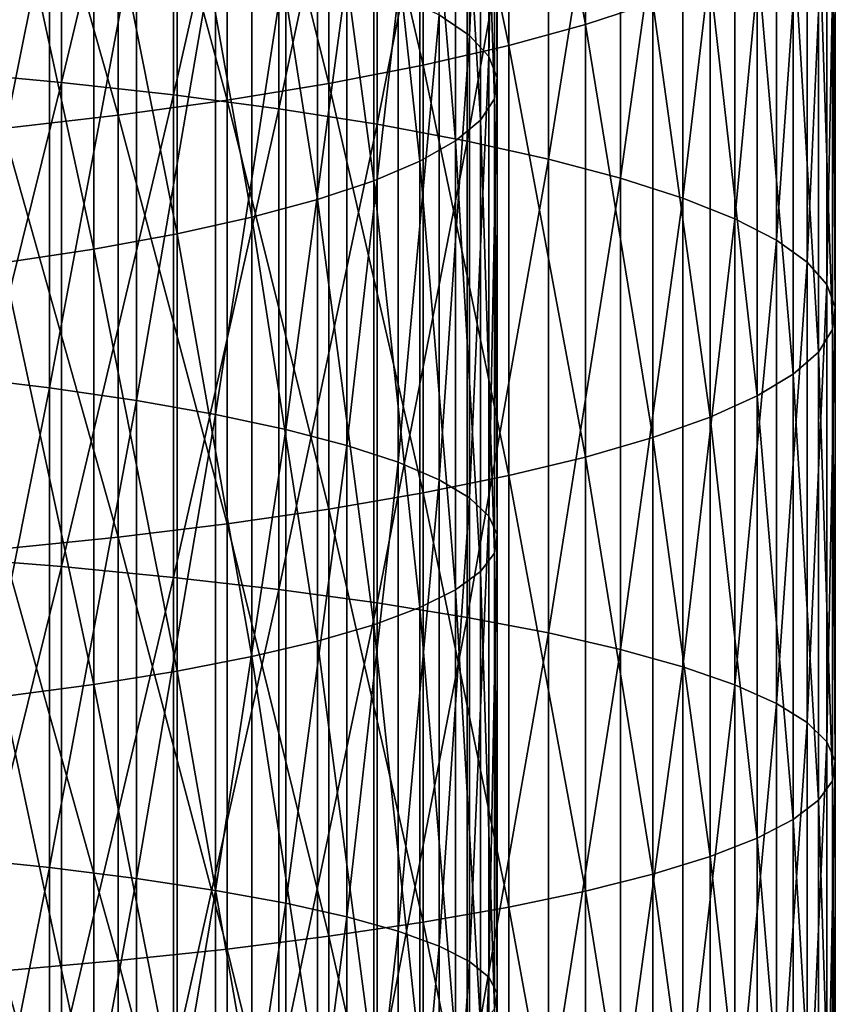
# Model space of a CAD drawing. Extents: x -30 to 67, y -249 to 30.
# Drawn here: x 5 to 9, y -104 to -98 of the extents above; entities that cross this region are included whole.
import ezdxf

# ---------------------------------------------------------------- set-up
doc = ezdxf.new("R2010")
doc.units = 0
doc.layers.add('L1', color=7, linetype='CONTINUOUS')

msp = doc.modelspace()

# ---------------------------------------------------------------- linework, layer by layer
at = {"layer": 'L1', "color": 7}
for points in [[(7.333661, -98.24941, 365.8092), (7.154345, -98.12777, 366.4781), (7.333661, -95.52798, 365.2822)], [(7.448529, -95.66761, 364.6028), (7.333661, -98.24941, 365.8092), (7.333661, -95.52798, 365.2822)], [(4.224034, -98.46253, 372.8916), (4.921257, -95.67536, 371.9958), (4.224034, -95.60259, 372.3721)], [(4.224034, -98.46253, 372.8916), (4.921257, -95.67536, 371.9958), (4.224034, -95.60259, 372.3721)], [(7.567034, -95.77685, 357.8591), (8.021115, -95.63833, 358.4975), (8.021115, -98.18447, 359.0198)], [(7.567034, -95.77685, 357.8591), (8.021115, -95.63833, 358.4975), (8.021115, -98.18447, 359.0198)], [(8.418934, -98.05365, 359.6963), (8.021115, -98.18447, 359.0198), (8.021115, -95.63833, 358.4975)], [(8.418934, -98.05365, 359.6963), (8.021115, -98.18447, 359.0198), (8.021115, -95.63833, 358.4975)], [(4.224034, -98.46253, 372.8916), (4.921257, -98.52677, 372.5138), (4.921257, -95.67536, 371.9958)], [(4.224034, -98.46253, 372.8916), (4.921257, -98.52677, 372.5138), (4.921257, -95.67536, 371.9958)], [(4.921257, -98.52677, 372.5138), (5.58396, -95.75894, 371.5635), (4.921257, -95.67536, 371.9958)], [(4.921257, -98.52677, 372.5138), (5.58396, -95.75894, 371.5635), (4.921257, -95.67536, 371.9958)], [(7.448529, -98.3735, 365.1268), (7.333661, -98.24941, 365.8092), (7.448529, -95.66761, 364.6028)], [(7.497939, -95.80879, 363.9158), (7.448529, -98.3735, 365.1268), (7.448529, -95.66761, 364.6028)], [(4.921257, -98.52677, 372.5138), (5.58396, -98.60056, 372.0797), (5.58396, -95.75894, 371.5635)], [(4.921257, -98.52677, 372.5138), (5.58396, -98.60056, 372.0797), (5.58396, -95.75894, 371.5635)], [(6.207496, -95.85277, 371.0782), (5.58396, -95.75894, 371.5635), (5.58396, -98.60056, 372.0797)], [(6.207496, -95.85277, 371.0782), (5.58396, -95.75894, 371.5635), (5.58396, -98.60056, 372.0797)], [(7.567034, -98.3085, 358.3783), (7.059876, -95.90682, 357.2599), (7.567034, -95.77685, 357.8591)], [(7.567034, -98.3085, 358.3783), (7.059876, -95.90682, 357.2599), (7.567034, -95.77685, 357.8591)], [(7.497939, -98.49899, 364.4368), (7.448529, -98.3735, 365.1268), (7.497939, -95.80879, 363.9158)], [(7.481457, -95.95028, 363.2273), (7.497939, -98.49899, 364.4368), (7.497939, -95.80879, 363.9158)], [(7.567034, -95.77685, 357.8591), (8.021115, -98.18447, 359.0198), (7.567034, -98.3085, 358.3783)], [(7.567034, -95.77685, 357.8591), (8.021115, -98.18447, 359.0198), (7.567034, -98.3085, 358.3783)], [(6.207496, -95.85277, 371.0782), (5.58396, -98.60056, 372.0797), (6.207496, -98.68339, 371.5925)], [(6.207496, -95.85277, 371.0782), (5.58396, -98.60056, 372.0797), (6.207496, -98.68339, 371.5925)], [(6.207496, -98.68339, 371.5925), (6.787491, -95.95617, 370.5435), (6.207496, -95.85277, 371.0782)], [(6.207496, -98.68339, 371.5925), (6.787491, -95.95617, 370.5435), (6.207496, -95.85277, 371.0782)], [(7.059876, -98.42489, 357.7765), (6.503197, -96.02734, 356.7044), (7.059876, -95.90682, 357.2599)], [(7.059876, -98.42489, 357.7765), (6.503197, -96.02734, 356.7044), (7.059876, -95.90682, 357.2599)], [(7.567034, -98.3085, 358.3783), (7.059876, -98.42489, 357.7765), (7.059876, -95.90682, 357.2599)], [(7.567034, -98.3085, 358.3783), (7.059876, -98.42489, 357.7765), (7.059876, -95.90682, 357.2599)], [(6.207496, -98.68339, 371.5925), (6.787491, -98.77466, 371.0555), (6.787491, -95.95617, 370.5435)], [(6.207496, -98.68339, 371.5925), (6.787491, -98.77466, 371.0555), (6.787491, -95.95617, 370.5435)], [(6.787491, -98.77466, 371.0555), (7.319876, -96.06843, 369.963), (6.787491, -95.95617, 370.5435)], [(6.787491, -98.77466, 371.0555), (7.319876, -96.06843, 369.963), (6.787491, -95.95617, 370.5435)], [(7.399227, -96.09084, 362.5433), (7.481457, -98.62474, 363.7452), (7.481457, -95.95028, 363.2273)], [(7.481457, -98.62474, 363.7452), (7.497939, -98.49899, 364.4368), (7.481457, -95.95028, 363.2273)], [(6.503197, -98.53281, 357.2183), (5.900904, -96.13756, 356.1963), (6.503197, -96.02734, 356.7044)], [(6.503197, -98.53281, 357.2183), (5.900904, -96.13756, 356.1963), (6.503197, -96.02734, 356.7044)], [(7.059876, -98.42489, 357.7765), (6.503197, -98.53281, 357.2183), (6.503197, -96.02734, 356.7044)], [(7.059876, -98.42489, 357.7765), (6.503197, -98.53281, 357.2183), (6.503197, -96.02734, 356.7044)], [(6.787491, -98.77466, 371.0555), (7.319876, -98.87376, 370.4726), (7.319876, -96.06843, 369.963)], [(6.787491, -98.77466, 371.0555), (7.319876, -98.87376, 370.4726), (7.319876, -96.06843, 369.963)], [(7.251973, -96.22923, 361.8699), (7.399227, -98.74967, 363.0582), (7.399227, -96.09084, 362.5433)], [(7.800918, -96.18874, 369.3408), (7.319876, -96.06843, 369.963), (7.319876, -98.87376, 370.4726)], [(7.800918, -96.18874, 369.3408), (7.319876, -96.06843, 369.963), (7.319876, -98.87376, 370.4726)], [(7.399227, -98.74967, 363.0582), (7.481457, -98.62474, 363.7452), (7.399227, -96.09084, 362.5433)], [(5.25722, -96.23671, 355.7393), (5.900904, -96.13756, 356.1963), (5.900904, -98.63151, 356.7079)], [(5.25722, -96.23671, 355.7393), (5.900904, -96.13756, 356.1963), (5.900904, -98.63151, 356.7079)], [(6.503197, -98.53281, 357.2183), (5.900904, -98.63151, 356.7079), (5.900904, -96.13756, 356.1963)], [(6.503197, -98.53281, 357.2183), (5.900904, -98.63151, 356.7079), (5.900904, -96.13756, 356.1963)], [(7.800918, -96.18874, 369.3408), (7.319876, -98.87376, 370.4726), (7.800918, -98.97997, 369.8478)], [(7.800918, -96.18874, 369.3408), (7.319876, -98.87376, 370.4726), (7.800918, -98.97997, 369.8478)], [(7.800918, -98.97997, 369.8478), (8.227241, -96.31628, 368.6812), (7.800918, -96.18874, 369.3408)], [(7.800918, -98.97997, 369.8478), (8.227241, -96.31628, 368.6812), (7.800918, -96.18874, 369.3408)], [(5.25722, -98.7203, 356.2487), (4.57666, -96.32409, 355.3365), (5.25722, -96.23671, 355.7393)], [(5.25722, -98.7203, 356.2487), (4.57666, -96.32409, 355.3365), (5.25722, -96.23671, 355.7393)], [(5.25722, -96.23671, 355.7393), (5.900904, -98.63151, 356.7079), (5.25722, -98.7203, 356.2487)], [(5.25722, -96.23671, 355.7393), (5.900904, -98.63151, 356.7079), (5.25722, -98.7203, 356.2487)], [(7.040989, -96.36423, 361.213), (7.251973, -98.87267, 362.3818), (7.251973, -96.22923, 361.8699)], [(7.251973, -98.87267, 362.3818), (7.399227, -98.74967, 363.0582), (7.251973, -96.22923, 361.8699)], [(5.25722, -98.7203, 356.2487), (4.57666, -98.79854, 355.8441), (4.57666, -96.32409, 355.3365)], [(5.25722, -98.7203, 356.2487), (4.57666, -98.79854, 355.8441), (4.57666, -96.32409, 355.3365)], [(7.800918, -98.97997, 369.8478), (8.227241, -99.09256, 369.1855), (8.227241, -96.31628, 368.6812)], [(7.800918, -98.97997, 369.8478), (8.227241, -99.09256, 369.1855), (8.227241, -96.31628, 368.6812)], [(8.227241, -99.09256, 369.1855), (8.595857, -96.45014, 367.9889), (8.227241, -96.31628, 368.6812)], [(8.227241, -99.09256, 369.1855), (8.595857, -96.45014, 367.9889), (8.227241, -96.31628, 368.6812)], [(6.768127, -96.49467, 360.5783), (7.040989, -98.99266, 361.722), (7.040989, -96.36423, 361.213)], [(7.040989, -98.99266, 361.722), (7.251973, -98.87267, 362.3818), (7.040989, -96.36423, 361.213)], [(8.227241, -99.09256, 369.1855), (8.595857, -99.21073, 368.4904), (8.595857, -96.45014, 367.9889)], [(8.227241, -99.09256, 369.1855), (8.595857, -99.21073, 368.4904), (8.595857, -96.45014, 367.9889)], [(8.904179, -96.58939, 367.2688), (8.595857, -96.45014, 367.9889), (8.595857, -99.21073, 368.4904)], [(8.904179, -96.58939, 367.2688), (8.595857, -96.45014, 367.9889), (8.595857, -99.21073, 368.4904)], [(6.435788, -96.61939, 359.9714), (6.768127, -99.10859, 361.0845), (6.768127, -96.49467, 360.5783)], [(6.768127, -99.10859, 361.0845), (7.040989, -98.99266, 361.722), (6.768127, -96.49467, 360.5783)], [(6.04689, -96.7373, 359.3976), (6.435788, -99.21944, 360.4749), (6.435788, -96.61939, 359.9714)], [(6.435788, -99.21944, 360.4749), (6.768127, -99.10859, 361.0845), (6.435788, -96.61939, 359.9714)], [(8.904179, -96.58939, 367.2688), (8.595857, -99.21073, 368.4904), (8.904179, -99.33366, 367.7673)], [(8.904179, -96.58939, 367.2688), (8.595857, -99.21073, 368.4904), (8.904179, -99.33366, 367.7673)], [(8.904179, -99.33366, 367.7673), (9.150044, -96.73305, 366.5259), (8.904179, -96.58939, 367.2688)], [(8.904179, -99.33366, 367.7673), (9.150044, -96.73305, 366.5259), (8.904179, -96.58939, 367.2688)], [(5.604852, -96.84736, 358.8621), (6.04689, -99.32424, 359.8986), (6.04689, -96.7373, 359.3976)], [(6.04689, -99.32424, 359.8986), (6.435788, -99.21944, 360.4749), (6.04689, -96.7373, 359.3976)], [(8.904179, -99.33366, 367.7673), (9.150044, -99.46048, 367.0213), (9.150044, -96.73305, 366.5259)], [(8.904179, -99.33366, 367.7673), (9.150044, -99.46048, 367.0213), (9.150044, -96.73305, 366.5259)], [(9.150044, -99.46048, 367.0213), (9.331729, -96.88011, 365.7653), (9.150044, -96.73305, 366.5259)], [(9.150044, -99.46048, 367.0213), (9.331729, -96.88011, 365.7653), (9.150044, -96.73305, 366.5259)], [(5.113559, -96.9486, 358.3694), (5.604852, -99.42206, 359.3607), (5.604852, -96.84736, 358.8621)], [(5.604852, -99.42206, 359.3607), (6.04689, -99.32424, 359.8986), (5.604852, -96.84736, 358.8621)], [(9.150044, -99.46048, 367.0213), (9.331729, -99.59029, 366.2577), (9.331729, -96.88011, 365.7653)], [(9.150044, -99.46048, 367.0213), (9.331729, -99.59029, 366.2577), (9.331729, -96.88011, 365.7653)], [(9.447958, -97.02954, 364.9925), (9.331729, -96.88011, 365.7653), (9.331729, -99.59029, 366.2577)], [(9.447958, -97.02954, 364.9925), (9.331729, -96.88011, 365.7653), (9.331729, -99.59029, 366.2577)], [(4.577327, -97.04014, 357.924), (5.113559, -99.51204, 358.8658), (5.113559, -96.9486, 358.3694)], [(5.113559, -99.51204, 358.8658), (5.604852, -99.42206, 359.3607), (5.113559, -96.9486, 358.3694)], [(4.577327, -99.5934, 358.4184), (5.113559, -99.51204, 358.8658), (4.577327, -97.04014, 357.924)], [(9.447958, -97.02954, 364.9925), (9.331729, -99.59029, 366.2577), (9.447958, -99.72221, 365.4817)], [(9.447958, -97.02954, 364.9925), (9.331729, -99.59029, 366.2577), (9.447958, -99.72221, 365.4817)], [(9.447958, -99.72221, 365.4817), (9.497916, -97.18029, 364.2129), (9.447958, -97.02954, 364.9925)], [(9.447958, -99.72221, 365.4817), (9.497916, -97.18029, 364.2129), (9.447958, -97.02954, 364.9925)], [(9.447958, -99.72221, 365.4817), (9.497916, -99.85529, 364.6989), (9.497916, -97.18029, 364.2129)], [(9.447958, -99.72221, 365.4817), (9.497916, -99.85529, 364.6989), (9.497916, -97.18029, 364.2129)], [(9.481254, -97.33131, 363.4319), (9.497916, -97.18029, 364.2129), (9.497916, -99.85529, 364.6989)], [(9.481254, -97.33131, 363.4319), (9.497916, -97.18029, 364.2129), (9.497916, -99.85529, 364.6989)], [(9.481254, -99.98861, 363.9146), (9.398087, -97.48153, 362.655), (9.481254, -97.33131, 363.4319)], [(9.481254, -99.98861, 363.9146), (9.398087, -97.48153, 362.655), (9.481254, -97.33131, 363.4319)], [(9.481254, -97.33131, 363.4319), (9.497916, -99.85529, 364.6989), (9.481254, -99.98861, 363.9146)], [(9.481254, -97.33131, 363.4319), (9.497916, -99.85529, 364.6989), (9.481254, -99.98861, 363.9146)], [(4.850775, -97.50703, 369.8916), (4.293818, -100.2659, 370.7961), (4.293818, -97.43026, 370.3138)], [(4.850775, -100.333, 370.3723), (4.293818, -100.2659, 370.7961), (4.850775, -97.50703, 369.8916)], [(5.365102, -97.5928, 369.42), (4.850775, -100.333, 370.3723), (4.850775, -97.50703, 369.8916)], [(9.398087, -100.1212, 363.1346), (9.249, -97.62991, 361.8877), (9.398087, -97.48153, 362.655)], [(9.398087, -100.1212, 363.1346), (9.249, -97.62991, 361.8877), (9.398087, -97.48153, 362.655)], [(9.481254, -99.98861, 363.9146), (9.398087, -100.1212, 363.1346), (9.398087, -97.48153, 362.655)], [(9.481254, -99.98861, 363.9146), (9.398087, -100.1212, 363.1346), (9.398087, -97.48153, 362.655)], [(5.365102, -100.408, 369.8989), (4.850775, -100.333, 370.3723), (5.365102, -97.5928, 369.42)], [(5.832281, -97.6868, 368.9031), (5.365102, -100.408, 369.8989), (5.365102, -97.5928, 369.42)], [(9.249, -100.2522, 362.3641), (9.035037, -97.7754, 361.1353), (9.249, -97.62991, 361.8877)], [(9.249, -100.2522, 362.3641), (9.035037, -97.7754, 361.1353), (9.249, -97.62991, 361.8877)], [(9.398087, -100.1212, 363.1346), (9.249, -100.2522, 362.3641), (9.249, -97.62991, 361.8877)], [(9.398087, -100.1212, 363.1346), (9.249, -100.2522, 362.3641), (9.249, -97.62991, 361.8877)], [(5.832281, -100.4902, 369.3799), (5.365102, -100.408, 369.8989), (5.832281, -97.6868, 368.9031)], [(6.248206, -97.78822, 368.3453), (5.832281, -100.4902, 369.3799), (5.832281, -97.6868, 368.9031)], [(6.248206, -100.5789, 368.82), (5.832281, -100.4902, 369.3799), (6.248206, -97.78822, 368.3453)], [(6.609222, -97.89617, 367.7518), (6.248206, -100.5789, 368.82), (6.248206, -97.78822, 368.3453)], [(8.7577, -97.91698, 360.4031), (9.035037, -97.7754, 361.1353), (9.035037, -100.3806, 361.6086)], [(8.7577, -97.91698, 360.4031), (9.035037, -97.7754, 361.1353), (9.035037, -100.3806, 361.6086)], [(9.249, -100.2522, 362.3641), (9.035037, -100.3806, 361.6086), (9.035037, -97.7754, 361.1353)], [(9.249, -100.2522, 362.3641), (9.035037, -100.3806, 361.6086), (9.035037, -97.7754, 361.1353)], [(6.609222, -100.6733, 368.2241), (6.248206, -100.5789, 368.82), (6.609222, -97.89617, 367.7518)], [(6.912155, -98.00968, 367.1275), (6.609222, -100.6733, 368.2241), (6.609222, -97.89617, 367.7518)], [(8.7577, -100.5056, 360.8734), (8.418934, -98.05365, 359.6963), (8.7577, -97.91698, 360.4031)], [(8.7577, -100.5056, 360.8734), (8.418934, -98.05365, 359.6963), (8.7577, -97.91698, 360.4031)], [(8.7577, -97.91698, 360.4031), (9.035037, -100.3806, 361.6086), (8.7577, -100.5056, 360.8734)], [(8.7577, -97.91698, 360.4031), (9.035037, -100.3806, 361.6086), (8.7577, -100.5056, 360.8734)], [(6.912155, -100.7725, 367.5975), (6.609222, -100.6733, 368.2241), (6.912155, -98.00968, 367.1275)], [(7.154345, -98.12777, 366.4781), (6.912155, -100.7725, 367.5975), (6.912155, -98.00968, 367.1275)], [(8.418934, -100.6263, 360.1637), (8.021115, -98.18447, 359.0198), (8.418934, -98.05365, 359.6963)], [(8.418934, -100.6263, 360.1637), (8.021115, -98.18447, 359.0198), (8.418934, -98.05365, 359.6963)], [(8.7577, -100.5056, 360.8734), (8.418934, -100.6263, 360.1637), (8.418934, -98.05365, 359.6963)], [(8.7577, -100.5056, 360.8734), (8.418934, -100.6263, 360.1637), (8.418934, -98.05365, 359.6963)], [(7.154345, -100.8758, 366.9455), (6.912155, -100.7725, 367.5975), (7.154345, -98.12777, 366.4781)], [(7.333661, -98.24941, 365.8092), (7.154345, -100.8758, 366.9455), (7.154345, -98.12777, 366.4781)], [(7.567034, -98.3085, 358.3783), (8.021115, -98.18447, 359.0198), (8.021115, -100.7418, 359.4844)], [(7.567034, -98.3085, 358.3783), (8.021115, -98.18447, 359.0198), (8.021115, -100.7418, 359.4844)], [(8.418934, -100.6263, 360.1637), (8.021115, -100.7418, 359.4844), (8.021115, -98.18447, 359.0198)], [(8.418934, -100.6263, 360.1637), (8.021115, -100.7418, 359.4844), (8.021115, -98.18447, 359.0198)], [(7.333661, -100.9821, 366.2741), (7.154345, -100.8758, 366.9455), (7.333661, -98.24941, 365.8092)], [(7.448529, -98.3735, 365.1268), (7.333661, -100.9821, 366.2741), (7.333661, -98.24941, 365.8092)], [(7.567034, -100.8512, 358.8403), (7.059876, -98.42489, 357.7765), (7.567034, -98.3085, 358.3783)], [(7.567034, -100.8512, 358.8403), (7.059876, -98.42489, 357.7765), (7.567034, -98.3085, 358.3783)], [(7.567034, -98.3085, 358.3783), (8.021115, -100.7418, 359.4844), (7.567034, -100.8512, 358.8403)], [(7.567034, -98.3085, 358.3783), (8.021115, -100.7418, 359.4844), (7.567034, -100.8512, 358.8403)], [(7.448529, -101.0906, 365.589), (7.333661, -100.9821, 366.2741), (7.448529, -98.3735, 365.1268)], [(7.497939, -98.49899, 364.4368), (7.448529, -101.0906, 365.589), (7.448529, -98.3735, 365.1268)], [(7.059876, -100.954, 358.2359), (6.503197, -98.53281, 357.2183), (7.059876, -98.42489, 357.7765)], [(7.059876, -100.954, 358.2359), (6.503197, -98.53281, 357.2183), (7.059876, -98.42489, 357.7765)], [(7.567034, -100.8512, 358.8403), (7.059876, -100.954, 358.2359), (7.059876, -98.42489, 357.7765)], [(7.567034, -100.8512, 358.8403), (7.059876, -100.954, 358.2359), (7.059876, -98.42489, 357.7765)], [(4.224034, -101.3335, 373.3463), (4.921257, -98.52677, 372.5138), (4.224034, -98.46253, 372.8916)], [(4.224034, -101.3335, 373.3463), (4.921257, -98.52677, 372.5138), (4.224034, -98.46253, 372.8916)], [(4.224034, -101.3335, 373.3463), (4.921257, -101.3892, 372.9671), (4.921257, -98.52677, 372.5138)], [(4.224034, -101.3335, 373.3463), (4.921257, -101.3892, 372.9671), (4.921257, -98.52677, 372.5138)], [(4.921257, -101.3892, 372.9671), (5.58396, -98.60056, 372.0797), (4.921257, -98.52677, 372.5138)], [(4.921257, -101.3892, 372.9671), (5.58396, -98.60056, 372.0797), (4.921257, -98.52677, 372.5138)], [(6.503197, -101.0493, 357.6755), (5.900904, -98.63151, 356.7079), (6.503197, -98.53281, 357.2183)], [(6.503197, -101.0493, 357.6755), (5.900904, -98.63151, 356.7079), (6.503197, -98.53281, 357.2183)], [(7.059876, -100.954, 358.2359), (6.503197, -101.0493, 357.6755), (6.503197, -98.53281, 357.2183)], [(7.059876, -100.954, 358.2359), (6.503197, -101.0493, 357.6755), (6.503197, -98.53281, 357.2183)], [(7.497939, -101.2004, 364.8963), (7.448529, -101.0906, 365.589), (7.497939, -98.49899, 364.4368)], [(7.481457, -98.62474, 363.7452), (7.497939, -101.2004, 364.8963), (7.497939, -98.49899, 364.4368)], [(4.921257, -101.3892, 372.9671), (5.58396, -101.4531, 372.5315), (5.58396, -98.60056, 372.0797)], [(4.921257, -101.3892, 372.9671), (5.58396, -101.4531, 372.5315), (5.58396, -98.60056, 372.0797)], [(6.207496, -98.68339, 371.5925), (5.58396, -98.60056, 372.0797), (5.58396, -101.4531, 372.5315)], [(6.207496, -98.68339, 371.5925), (5.58396, -98.60056, 372.0797), (5.58396, -101.4531, 372.5315)], [(5.25722, -98.7203, 356.2487), (5.900904, -98.63151, 356.7079), (5.900904, -101.1364, 357.1629)], [(5.25722, -98.7203, 356.2487), (5.900904, -98.63151, 356.7079), (5.900904, -101.1364, 357.1629)], [(6.503197, -101.0493, 357.6755), (5.900904, -101.1364, 357.1629), (5.900904, -98.63151, 356.7079)], [(6.503197, -101.0493, 357.6755), (5.900904, -101.1364, 357.1629), (5.900904, -98.63151, 356.7079)], [(7.399227, -98.74967, 363.0582), (7.481457, -101.3103, 364.202), (7.481457, -98.62474, 363.7452)], [(7.481457, -101.3103, 364.202), (7.497939, -101.2004, 364.8963), (7.481457, -98.62474, 363.7452)], [(5.25722, -101.2148, 356.7019), (4.57666, -98.79854, 355.8441), (5.25722, -98.7203, 356.2487)], [(5.25722, -101.2148, 356.7019), (4.57666, -98.79854, 355.8441), (5.25722, -98.7203, 356.2487)], [(5.25722, -98.7203, 356.2487), (5.900904, -101.1364, 357.1629), (5.25722, -101.2148, 356.7019)], [(5.25722, -98.7203, 356.2487), (5.900904, -101.1364, 357.1629), (5.25722, -101.2148, 356.7019)], [(6.207496, -98.68339, 371.5925), (5.58396, -101.4531, 372.5315), (6.207496, -101.5249, 372.0425)], [(6.207496, -98.68339, 371.5925), (5.58396, -101.4531, 372.5315), (6.207496, -101.5249, 372.0425)], [(6.207496, -101.5249, 372.0425), (6.787491, -98.77466, 371.0555), (6.207496, -98.68339, 371.5925)], [(6.207496, -101.5249, 372.0425), (6.787491, -98.77466, 371.0555), (6.207496, -98.68339, 371.5925)], [(6.207496, -101.5249, 372.0425), (6.787491, -101.604, 371.5036), (6.787491, -98.77466, 371.0555)], [(6.207496, -101.5249, 372.0425), (6.787491, -101.604, 371.5036), (6.787491, -98.77466, 371.0555)], [(6.787491, -101.604, 371.5036), (7.319876, -98.87376, 370.4726), (6.787491, -98.77466, 371.0555)], [(6.787491, -101.604, 371.5036), (7.319876, -98.87376, 370.4726), (6.787491, -98.77466, 371.0555)], [(7.251973, -98.87267, 362.3818), (7.399227, -101.4195, 363.5124), (7.399227, -98.74967, 363.0582)], [(7.399227, -101.4195, 363.5124), (7.481457, -101.3103, 364.202), (7.399227, -98.74967, 363.0582)], [(5.25722, -101.2148, 356.7019), (4.57666, -101.2838, 356.2956), (4.57666, -98.79854, 355.8441)], [(5.25722, -101.2148, 356.7019), (4.57666, -101.2838, 356.2956), (4.57666, -98.79854, 355.8441)], [(6.787491, -101.604, 371.5036), (7.319876, -101.6899, 370.9186), (7.319876, -98.87376, 370.4726)], [(6.787491, -101.604, 371.5036), (7.319876, -101.6899, 370.9186), (7.319876, -98.87376, 370.4726)], [(7.040989, -98.99266, 361.722), (7.251973, -101.5271, 362.8333), (7.251973, -98.87267, 362.3818)], [(7.251973, -101.5271, 362.8333), (7.399227, -101.4195, 363.5124), (7.251973, -98.87267, 362.3818)], [(7.800918, -98.97997, 369.8478), (7.319876, -98.87376, 370.4726), (7.319876, -101.6899, 370.9186)], [(7.800918, -98.97997, 369.8478), (7.319876, -98.87376, 370.4726), (7.319876, -101.6899, 370.9186)], [(6.768127, -99.10859, 361.0845), (7.040989, -101.632, 362.1709), (7.040989, -98.99266, 361.722)], [(7.040989, -101.632, 362.1709), (7.251973, -101.5271, 362.8333), (7.040989, -98.99266, 361.722)], [(7.800918, -98.97997, 369.8478), (7.319876, -101.6899, 370.9186), (7.800918, -101.782, 370.2916)], [(7.800918, -98.97997, 369.8478), (7.319876, -101.6899, 370.9186), (7.800918, -101.782, 370.2916)], [(7.800918, -101.782, 370.2916), (8.227241, -99.09256, 369.1855), (7.800918, -98.97997, 369.8478)], [(7.800918, -101.782, 370.2916), (8.227241, -99.09256, 369.1855), (7.800918, -98.97997, 369.8478)], [(6.435788, -99.21944, 360.4749), (6.768127, -101.7334, 361.5309), (6.768127, -99.10859, 361.0845)], [(6.768127, -101.7334, 361.5309), (7.040989, -101.632, 362.1709), (6.768127, -99.10859, 361.0845)], [(7.800918, -101.782, 370.2916), (8.227241, -101.8795, 369.6269), (8.227241, -99.09256, 369.1855)], [(7.800918, -101.782, 370.2916), (8.227241, -101.8795, 369.6269), (8.227241, -99.09256, 369.1855)], [(8.227241, -101.8795, 369.6269), (8.595857, -99.21073, 368.4904), (8.227241, -99.09256, 369.1855)], [(8.227241, -101.8795, 369.6269), (8.595857, -99.21073, 368.4904), (8.227241, -99.09256, 369.1855)], [(6.04689, -99.32424, 359.8986), (6.435788, -101.8303, 360.919), (6.435788, -99.21944, 360.4749)], [(6.435788, -101.8303, 360.919), (6.768127, -101.7334, 361.5309), (6.435788, -99.21944, 360.4749)], [(8.227241, -101.8795, 369.6269), (8.595857, -101.982, 368.9293), (8.595857, -99.21073, 368.4904)], [(8.227241, -101.8795, 369.6269), (8.595857, -101.982, 368.9293), (8.595857, -99.21073, 368.4904)], [(8.904179, -99.33366, 367.7673), (8.595857, -99.21073, 368.4904), (8.595857, -101.982, 368.9293)], [(8.904179, -99.33366, 367.7673), (8.595857, -99.21073, 368.4904), (8.595857, -101.982, 368.9293)], [(5.604852, -99.42206, 359.3607), (6.04689, -101.9219, 360.3404), (6.04689, -99.32424, 359.8986)], [(6.04689, -101.9219, 360.3404), (6.435788, -101.8303, 360.919), (6.04689, -99.32424, 359.8986)], [(8.904179, -99.33366, 367.7673), (8.595857, -101.982, 368.9293), (8.904179, -102.0885, 368.2036)], [(8.904179, -99.33366, 367.7673), (8.595857, -101.982, 368.9293), (8.904179, -102.0885, 368.2036)], [(8.904179, -102.0885, 368.2036), (9.150044, -99.46048, 367.0213), (8.904179, -99.33366, 367.7673)], [(8.904179, -102.0885, 368.2036), (9.150044, -99.46048, 367.0213), (8.904179, -99.33366, 367.7673)], [(5.113559, -99.51204, 358.8658), (5.604852, -102.0075, 359.8004), (5.604852, -99.42206, 359.3607)], [(5.604852, -102.0075, 359.8004), (6.04689, -101.9219, 360.3404), (5.604852, -99.42206, 359.3607)], [(8.904179, -102.0885, 368.2036), (9.150044, -102.1984, 367.455), (9.150044, -99.46048, 367.0213)], [(8.904179, -102.0885, 368.2036), (9.150044, -102.1984, 367.455), (9.150044, -99.46048, 367.0213)], [(9.150044, -102.1984, 367.455), (9.331729, -99.59029, 366.2577), (9.150044, -99.46048, 367.0213)], [(9.150044, -102.1984, 367.455), (9.331729, -99.59029, 366.2577), (9.150044, -99.46048, 367.0213)], [(4.577327, -99.5934, 358.4184), (5.113559, -102.0861, 359.3037), (5.113559, -99.51204, 358.8658)], [(5.113559, -102.0861, 359.3037), (5.604852, -102.0075, 359.8004), (5.113559, -99.51204, 358.8658)], [(4.577327, -102.1573, 358.8545), (5.113559, -102.0861, 359.3037), (4.577327, -99.5934, 358.4184)], [(9.150044, -102.1984, 367.455), (9.331729, -102.3109, 366.6886), (9.331729, -99.59029, 366.2577)], [(9.150044, -102.1984, 367.455), (9.331729, -102.3109, 366.6886), (9.331729, -99.59029, 366.2577)], [(9.447958, -99.72221, 365.4817), (9.331729, -99.59029, 366.2577), (9.331729, -102.3109, 366.6886)], [(9.447958, -99.72221, 365.4817), (9.331729, -99.59029, 366.2577), (9.331729, -102.3109, 366.6886)], [(9.447958, -99.72221, 365.4817), (9.331729, -102.3109, 366.6886), (9.447958, -102.4253, 365.9098)], [(9.447958, -99.72221, 365.4817), (9.331729, -102.3109, 366.6886), (9.447958, -102.4253, 365.9098)], [(9.447958, -102.4253, 365.9098), (9.497916, -99.85529, 364.6989), (9.447958, -99.72221, 365.4817)], [(9.447958, -102.4253, 365.9098), (9.497916, -99.85529, 364.6989), (9.447958, -99.72221, 365.4817)], [(9.447958, -102.4253, 365.9098), (9.497916, -102.5406, 365.1242), (9.497916, -99.85529, 364.6989)], [(9.447958, -102.4253, 365.9098), (9.497916, -102.5406, 365.1242), (9.497916, -99.85529, 364.6989)], [(9.481254, -99.98861, 363.9146), (9.497916, -99.85529, 364.6989), (9.497916, -102.5406, 365.1242)], [(9.481254, -99.98861, 363.9146), (9.497916, -99.85529, 364.6989), (9.497916, -102.5406, 365.1242)], [(9.481254, -102.6561, 364.3371), (9.398087, -100.1212, 363.1346), (9.481254, -99.98861, 363.9146)], [(9.481254, -102.6561, 364.3371), (9.398087, -100.1212, 363.1346), (9.481254, -99.98861, 363.9146)], [(9.481254, -99.98861, 363.9146), (9.497916, -102.5406, 365.1242), (9.481254, -102.6561, 364.3371)], [(9.481254, -99.98861, 363.9146), (9.497916, -102.5406, 365.1242), (9.481254, -102.6561, 364.3371)], [(9.398087, -102.7711, 363.5542), (9.249, -100.2522, 362.3641), (9.398087, -100.1212, 363.1346)], [(9.398087, -102.7711, 363.5542), (9.249, -100.2522, 362.3641), (9.398087, -100.1212, 363.1346)], [(9.481254, -102.6561, 364.3371), (9.398087, -102.7711, 363.5542), (9.398087, -100.1212, 363.1346)], [(9.481254, -102.6561, 364.3371), (9.398087, -102.7711, 363.5542), (9.398087, -100.1212, 363.1346)], [(4.850775, -100.333, 370.3723), (4.293818, -103.1118, 371.2137), (4.293818, -100.2659, 370.7961)], [(9.249, -102.8846, 362.781), (9.035037, -100.3806, 361.6086), (9.249, -100.2522, 362.3641)], [(9.249, -102.8846, 362.781), (9.035037, -100.3806, 361.6086), (9.249, -100.2522, 362.3641)], [(9.398087, -102.7711, 363.5542), (9.249, -102.8846, 362.781), (9.249, -100.2522, 362.3641)], [(9.398087, -102.7711, 363.5542), (9.249, -102.8846, 362.781), (9.249, -100.2522, 362.3641)], [(4.850775, -103.1693, 370.7884), (4.293818, -103.1118, 371.2137), (4.850775, -100.333, 370.3723)], [(5.365102, -100.408, 369.8989), (4.850775, -103.1693, 370.7884), (4.850775, -100.333, 370.3723)], [(5.365102, -103.2334, 370.3134), (4.850775, -103.1693, 370.7884), (5.365102, -100.408, 369.8989)], [(5.832281, -100.4902, 369.3799), (5.365102, -103.2334, 370.3134), (5.365102, -100.408, 369.8989)], [(8.7577, -100.5056, 360.8734), (9.035037, -100.3806, 361.6086), (9.035037, -102.9959, 362.0228)], [(8.7577, -100.5056, 360.8734), (9.035037, -100.3806, 361.6086), (9.035037, -102.9959, 362.0228)], [(9.249, -102.8846, 362.781), (9.035037, -102.9959, 362.0228), (9.035037, -100.3806, 361.6086)], [(9.249, -102.8846, 362.781), (9.035037, -102.9959, 362.0228), (9.035037, -100.3806, 361.6086)], [(5.832281, -103.3038, 369.7927), (5.365102, -103.2334, 370.3134), (5.832281, -100.4902, 369.3799)], [(6.248206, -100.5789, 368.82), (5.832281, -103.3038, 369.7927), (5.832281, -100.4902, 369.3799)], [(8.7577, -103.1042, 361.285), (8.418934, -100.6263, 360.1637), (8.7577, -100.5056, 360.8734)], [(8.7577, -103.1042, 361.285), (8.418934, -100.6263, 360.1637), (8.7577, -100.5056, 360.8734)], [(8.7577, -100.5056, 360.8734), (9.035037, -102.9959, 362.0228), (8.7577, -103.1042, 361.285)], [(8.7577, -100.5056, 360.8734), (9.035037, -102.9959, 362.0228), (8.7577, -103.1042, 361.285)], [(6.248206, -103.3797, 369.2309), (5.832281, -103.3038, 369.7927), (6.248206, -100.5789, 368.82)], [(6.609222, -100.6733, 368.2241), (6.248206, -103.3797, 369.2309), (6.248206, -100.5789, 368.82)], [(8.418934, -103.2088, 360.5727), (8.021115, -100.7418, 359.4844), (8.418934, -100.6263, 360.1637)], [(8.418934, -103.2088, 360.5727), (8.021115, -100.7418, 359.4844), (8.418934, -100.6263, 360.1637)], [(8.7577, -103.1042, 361.285), (8.418934, -103.2088, 360.5727), (8.418934, -100.6263, 360.1637)], [(8.7577, -103.1042, 361.285), (8.418934, -103.2088, 360.5727), (8.418934, -100.6263, 360.1637)], [(6.609222, -103.4604, 368.633), (6.248206, -103.3797, 369.2309), (6.609222, -100.6733, 368.2241)], [(6.912155, -100.7725, 367.5975), (6.609222, -103.4604, 368.633), (6.609222, -100.6733, 368.2241)], [(7.567034, -100.8512, 358.8403), (8.021115, -100.7418, 359.4844), (8.021115, -103.3089, 359.891)], [(7.567034, -100.8512, 358.8403), (8.021115, -100.7418, 359.4844), (8.021115, -103.3089, 359.891)], [(8.418934, -103.2088, 360.5727), (8.021115, -103.3089, 359.891), (8.021115, -100.7418, 359.4844)], [(8.418934, -103.2088, 360.5727), (8.021115, -103.3089, 359.891), (8.021115, -100.7418, 359.4844)], [(6.912155, -103.5454, 368.0043), (6.609222, -103.4604, 368.633), (6.912155, -100.7725, 367.5975)], [(7.154345, -100.8758, 366.9455), (6.912155, -103.5454, 368.0043), (6.912155, -100.7725, 367.5975)], [(7.154345, -103.6337, 367.3502), (6.912155, -103.5454, 368.0043), (7.154345, -100.8758, 366.9455)], [(7.567034, -103.4038, 359.2445), (7.059876, -100.954, 358.2359), (7.567034, -100.8512, 358.8403)], [(7.567034, -103.4038, 359.2445), (7.059876, -100.954, 358.2359), (7.567034, -100.8512, 358.8403)], [(7.333661, -100.9821, 366.2741), (7.154345, -103.6337, 367.3502), (7.154345, -100.8758, 366.9455)], [(7.567034, -100.8512, 358.8403), (8.021115, -103.3089, 359.891), (7.567034, -103.4038, 359.2445)], [(7.567034, -100.8512, 358.8403), (8.021115, -103.3089, 359.891), (7.567034, -103.4038, 359.2445)], [(7.059876, -103.4928, 358.638), (6.503197, -101.0493, 357.6755), (7.059876, -100.954, 358.2359)], [(7.059876, -103.4928, 358.638), (6.503197, -101.0493, 357.6755), (7.059876, -100.954, 358.2359)], [(7.567034, -103.4038, 359.2445), (7.059876, -103.4928, 358.638), (7.059876, -100.954, 358.2359)], [(7.567034, -103.4038, 359.2445), (7.059876, -103.4928, 358.638), (7.059876, -100.954, 358.2359)], [(7.333661, -103.7248, 366.6765), (7.154345, -103.6337, 367.3502), (7.333661, -100.9821, 366.2741)], [(7.448529, -101.0906, 365.589), (7.333661, -103.7248, 366.6765), (7.333661, -100.9821, 366.2741)], [(6.503197, -103.5754, 358.0756), (5.900904, -101.1364, 357.1629), (6.503197, -101.0493, 357.6755)], [(6.503197, -103.5754, 358.0756), (5.900904, -101.1364, 357.1629), (6.503197, -101.0493, 357.6755)], [(7.059876, -103.4928, 358.638), (6.503197, -103.5754, 358.0756), (6.503197, -101.0493, 357.6755)], [(7.059876, -103.4928, 358.638), (6.503197, -103.5754, 358.0756), (6.503197, -101.0493, 357.6755)], [(7.448529, -103.8176, 365.9891), (7.333661, -103.7248, 366.6765), (7.448529, -101.0906, 365.589)], [(7.497939, -101.2004, 364.8963), (7.448529, -103.8176, 365.9891), (7.448529, -101.0906, 365.589)], [(5.25722, -101.2148, 356.7019), (5.900904, -101.1364, 357.1629), (5.900904, -103.6509, 357.5612)], [(5.25722, -101.2148, 356.7019), (5.900904, -101.1364, 357.1629), (5.900904, -103.6509, 357.5612)], [(6.503197, -103.5754, 358.0756), (5.900904, -103.6509, 357.5612), (5.900904, -101.1364, 357.1629)], [(6.503197, -103.5754, 358.0756), (5.900904, -103.6509, 357.5612), (5.900904, -101.1364, 357.1629)], [(5.25722, -103.7189, 357.0985), (4.57666, -101.2838, 356.2956), (5.25722, -101.2148, 356.7019)], [(5.25722, -103.7189, 357.0985), (4.57666, -101.2838, 356.2956), (5.25722, -101.2148, 356.7019)], [(5.25722, -101.2148, 356.7019), (5.900904, -103.6509, 357.5612), (5.25722, -103.7189, 357.0985)], [(5.25722, -101.2148, 356.7019), (5.900904, -103.6509, 357.5612), (5.25722, -103.7189, 357.0985)], [(7.497939, -103.9115, 365.294), (7.448529, -103.8176, 365.9891), (7.497939, -101.2004, 364.8963)], [(7.481457, -101.3103, 364.202), (7.497939, -103.9115, 365.294), (7.497939, -101.2004, 364.8963)], [(5.25722, -103.7189, 357.0985), (4.57666, -103.7787, 356.6907), (4.57666, -101.2838, 356.2956)], [(5.25722, -103.7189, 357.0985), (4.57666, -103.7787, 356.6907), (4.57666, -101.2838, 356.2956)], [(4.224034, -104.214, 373.736), (4.921257, -101.3892, 372.9671), (4.224034, -101.3335, 373.3463)], [(4.224034, -104.214, 373.736), (4.921257, -101.3892, 372.9671), (4.224034, -101.3335, 373.3463)], [(7.399227, -101.4195, 363.5124), (7.481457, -104.0056, 364.5975), (7.481457, -101.3103, 364.202)], [(7.481457, -104.0056, 364.5975), (7.497939, -103.9115, 365.294), (7.481457, -101.3103, 364.202)], [(4.224034, -104.214, 373.736), (4.921257, -104.2611, 373.3556), (4.921257, -101.3892, 372.9671)], [(4.224034, -104.214, 373.736), (4.921257, -104.2611, 373.3556), (4.921257, -101.3892, 372.9671)], [(4.921257, -104.2611, 373.3556), (5.58396, -101.4531, 372.5315), (4.921257, -101.3892, 372.9671)], [(4.921257, -104.2611, 373.3556), (5.58396, -101.4531, 372.5315), (4.921257, -101.3892, 372.9671)], [(4.921257, -104.2611, 373.3556), (5.58396, -104.3152, 372.9186), (5.58396, -101.4531, 372.5315)], [(4.921257, -104.2611, 373.3556), (5.58396, -104.3152, 372.9186), (5.58396, -101.4531, 372.5315)], [(6.207496, -101.5249, 372.0425), (5.58396, -101.4531, 372.5315), (5.58396, -104.3152, 372.9186)], [(6.207496, -101.5249, 372.0425), (5.58396, -101.4531, 372.5315), (5.58396, -104.3152, 372.9186)], [(7.251973, -101.5271, 362.8333), (7.399227, -104.0991, 363.9055), (7.399227, -101.4195, 363.5124)], [(7.399227, -104.0991, 363.9055), (7.481457, -104.0056, 364.5975), (7.399227, -101.4195, 363.5124)], [(6.207496, -101.5249, 372.0425), (5.58396, -104.3152, 372.9186), (6.207496, -104.3759, 372.4282)], [(6.207496, -101.5249, 372.0425), (5.58396, -104.3152, 372.9186), (6.207496, -104.3759, 372.4282)], [(6.207496, -104.3759, 372.4282), (6.787491, -101.604, 371.5036), (6.207496, -101.5249, 372.0425)], [(6.207496, -104.3759, 372.4282), (6.787491, -101.604, 371.5036), (6.207496, -101.5249, 372.0425)], [(7.040989, -101.632, 362.1709), (7.251973, -104.1911, 363.2242), (7.251973, -101.5271, 362.8333)], [(7.251973, -104.1911, 363.2242), (7.399227, -104.0991, 363.9055), (7.251973, -101.5271, 362.8333)], [(6.207496, -104.3759, 372.4282), (6.787491, -104.4428, 371.8876), (6.787491, -101.604, 371.5036)], [(6.207496, -104.3759, 372.4282), (6.787491, -104.4428, 371.8876), (6.787491, -101.604, 371.5036)], [(6.768127, -101.7334, 361.5309), (7.040989, -104.2809, 362.5596), (7.040989, -101.632, 362.1709)], [(6.787491, -104.4428, 371.8876), (7.319876, -101.6899, 370.9186), (6.787491, -101.604, 371.5036)], [(6.787491, -104.4428, 371.8876), (7.319876, -101.6899, 370.9186), (6.787491, -101.604, 371.5036)], [(7.040989, -104.2809, 362.5596), (7.251973, -104.1911, 363.2242), (7.040989, -101.632, 362.1709)], [(6.787491, -104.4428, 371.8876), (7.319876, -104.5154, 371.3009), (7.319876, -101.6899, 370.9186)], [(6.787491, -104.4428, 371.8876), (7.319876, -104.5154, 371.3009), (7.319876, -101.6899, 370.9186)], [(7.800918, -101.782, 370.2916), (7.319876, -101.6899, 370.9186), (7.319876, -104.5154, 371.3009)], [(7.800918, -101.782, 370.2916), (7.319876, -101.6899, 370.9186), (7.319876, -104.5154, 371.3009)], [(6.435788, -101.8303, 360.919), (6.768127, -104.3677, 361.9174), (6.768127, -101.7334, 361.5309)], [(6.768127, -104.3677, 361.9174), (7.040989, -104.2809, 362.5596), (6.768127, -101.7334, 361.5309)], [(7.800918, -101.782, 370.2916), (7.319876, -104.5154, 371.3009), (7.800918, -104.5933, 370.6719)], [(7.800918, -101.782, 370.2916), (7.319876, -104.5154, 371.3009), (7.800918, -104.5933, 370.6719)], [(7.800918, -104.5933, 370.6719), (8.227241, -101.8795, 369.6269), (7.800918, -101.782, 370.2916)], [(7.800918, -104.5933, 370.6719), (8.227241, -101.8795, 369.6269), (7.800918, -101.782, 370.2916)], [(6.04689, -101.9219, 360.3404), (6.435788, -104.4506, 361.3034), (6.435788, -101.8303, 360.919)], [(6.435788, -104.4506, 361.3034), (6.768127, -104.3677, 361.9174), (6.435788, -101.8303, 360.919)], [(5.604852, -102.0075, 359.8004), (6.04689, -104.529, 360.7229), (6.04689, -101.9219, 360.3404)], [(6.04689, -104.529, 360.7229), (6.435788, -104.4506, 361.3034), (6.04689, -101.9219, 360.3404)], [(7.800918, -104.5933, 370.6719), (8.227241, -104.6758, 370.0052), (8.227241, -101.8795, 369.6269)], [(7.800918, -104.5933, 370.6719), (8.227241, -104.6758, 370.0052), (8.227241, -101.8795, 369.6269)], [(8.227241, -104.6758, 370.0052), (8.595857, -101.982, 368.9293), (8.227241, -101.8795, 369.6269)], [(8.227241, -104.6758, 370.0052), (8.595857, -101.982, 368.9293), (8.227241, -101.8795, 369.6269)], [(8.227241, -104.6758, 370.0052), (8.595857, -104.7624, 369.3055), (8.595857, -101.982, 368.9293)], [(8.227241, -104.6758, 370.0052), (8.595857, -104.7624, 369.3055), (8.595857, -101.982, 368.9293)], [(8.904179, -102.0885, 368.2036), (8.595857, -101.982, 368.9293), (8.595857, -104.7624, 369.3055)], [(8.904179, -102.0885, 368.2036), (8.595857, -101.982, 368.9293), (8.595857, -104.7624, 369.3055)], [(5.113559, -102.0861, 359.3037), (5.604852, -104.6022, 360.1811), (5.604852, -102.0075, 359.8004)], [(5.604852, -104.6022, 360.1811), (6.04689, -104.529, 360.7229), (5.604852, -102.0075, 359.8004)], [(4.577327, -102.1573, 358.8545), (5.113559, -104.6695, 359.6827), (5.113559, -102.0861, 359.3037)], [(5.113559, -104.6695, 359.6827), (5.604852, -104.6022, 360.1811), (5.113559, -102.0861, 359.3037)], [(8.904179, -102.0885, 368.2036), (8.595857, -104.7624, 369.3055), (8.904179, -104.8525, 368.5775)], [(8.904179, -102.0885, 368.2036), (8.595857, -104.7624, 369.3055), (8.904179, -104.8525, 368.5775)], [(8.904179, -104.8525, 368.5775), (9.150044, -102.1984, 367.455), (8.904179, -102.0885, 368.2036)], [(8.904179, -104.8525, 368.5775), (9.150044, -102.1984, 367.455), (8.904179, -102.0885, 368.2036)], [(4.577327, -104.7304, 359.2321), (5.113559, -104.6695, 359.6827), (4.577327, -102.1573, 358.8545)], [(8.904179, -104.8525, 368.5775), (9.150044, -104.9455, 367.8266), (9.150044, -102.1984, 367.455)], [(8.904179, -104.8525, 368.5775), (9.150044, -104.9455, 367.8266), (9.150044, -102.1984, 367.455)], [(9.150044, -104.9455, 367.8266), (9.331729, -102.3109, 366.6886), (9.150044, -102.1984, 367.455)], [(9.150044, -104.9455, 367.8266), (9.331729, -102.3109, 366.6886), (9.150044, -102.1984, 367.455)], [(9.150044, -104.9455, 367.8266), (9.331729, -105.0406, 367.0578), (9.331729, -102.3109, 366.6886)], [(9.150044, -104.9455, 367.8266), (9.331729, -105.0406, 367.0578), (9.331729, -102.3109, 366.6886)], [(9.447958, -102.4253, 365.9098), (9.331729, -102.3109, 366.6886), (9.331729, -105.0406, 367.0578)], [(9.447958, -102.4253, 365.9098), (9.331729, -102.3109, 366.6886), (9.331729, -105.0406, 367.0578)], [(9.447958, -102.4253, 365.9098), (9.331729, -105.0406, 367.0578), (9.447958, -105.1373, 366.2767)], [(9.447958, -102.4253, 365.9098), (9.331729, -105.0406, 367.0578), (9.447958, -105.1373, 366.2767)], [(9.447958, -105.1373, 366.2767), (9.497916, -102.5406, 365.1242), (9.447958, -102.4253, 365.9098)], [(9.447958, -105.1373, 366.2767), (9.497916, -102.5406, 365.1242), (9.447958, -102.4253, 365.9098)], [(9.447958, -105.1373, 366.2767), (9.497916, -105.2348, 365.4886), (9.497916, -102.5406, 365.1242)], [(9.447958, -105.1373, 366.2767), (9.497916, -105.2348, 365.4886), (9.497916, -102.5406, 365.1242)], [(9.481254, -102.6561, 364.3371), (9.497916, -102.5406, 365.1242), (9.497916, -105.2348, 365.4886)], [(9.481254, -102.6561, 364.3371), (9.497916, -102.5406, 365.1242), (9.497916, -105.2348, 365.4886)], [(9.481254, -105.3325, 364.6992), (9.398087, -102.7711, 363.5542), (9.481254, -102.6561, 364.3371)], [(9.481254, -105.3325, 364.6992), (9.398087, -102.7711, 363.5542), (9.481254, -102.6561, 364.3371)], [(9.481254, -102.6561, 364.3371), (9.497916, -105.2348, 365.4886), (9.481254, -105.3325, 364.6992)], [(9.481254, -102.6561, 364.3371), (9.497916, -105.2348, 365.4886), (9.481254, -105.3325, 364.6992)], [(9.398087, -105.4297, 363.9139), (9.249, -102.8846, 362.781), (9.398087, -102.7711, 363.5542)], [(9.398087, -105.4297, 363.9139), (9.249, -102.8846, 362.781), (9.398087, -102.7711, 363.5542)], [(9.481254, -105.3325, 364.6992), (9.398087, -105.4297, 363.9139), (9.398087, -102.7711, 363.5542)], [(9.481254, -105.3325, 364.6992), (9.398087, -105.4297, 363.9139), (9.398087, -102.7711, 363.5542)], [(9.249, -105.5258, 363.1383), (9.035037, -102.9959, 362.0228), (9.249, -102.8846, 362.781)], [(9.249, -105.5258, 363.1383), (9.035037, -102.9959, 362.0228), (9.249, -102.8846, 362.781)], [(9.398087, -105.4297, 363.9139), (9.249, -105.5258, 363.1383), (9.249, -102.8846, 362.781)], [(9.398087, -105.4297, 363.9139), (9.249, -105.5258, 363.1383), (9.249, -102.8846, 362.781)], [(8.7577, -103.1042, 361.285), (9.035037, -102.9959, 362.0228), (9.035037, -105.6199, 362.3778)], [(8.7577, -103.1042, 361.285), (9.035037, -102.9959, 362.0228), (9.035037, -105.6199, 362.3778)], [(9.249, -105.5258, 363.1383), (9.035037, -105.6199, 362.3778), (9.035037, -102.9959, 362.0228)], [(9.249, -105.5258, 363.1383), (9.035037, -105.6199, 362.3778), (9.035037, -102.9959, 362.0228)], [(4.850775, -103.1693, 370.7884), (4.293818, -105.9665, 371.5662), (4.293818, -103.1118, 371.2137)], [(8.7577, -105.7115, 361.6377), (8.418934, -103.2088, 360.5727), (8.7577, -103.1042, 361.285)], [(8.7577, -105.7115, 361.6377), (8.418934, -103.2088, 360.5727), (8.7577, -103.1042, 361.285)], [(8.7577, -103.1042, 361.285), (9.035037, -105.6199, 362.3778), (8.7577, -105.7115, 361.6377)], [(8.7577, -103.1042, 361.285), (9.035037, -105.6199, 362.3778), (8.7577, -105.7115, 361.6377)], [(4.850775, -106.0142, 371.1398), (4.293818, -105.9665, 371.5662), (4.850775, -103.1693, 370.7884)], [(5.365102, -103.2334, 370.3134), (4.850775, -106.0142, 371.1398), (4.850775, -103.1693, 370.7884)], [(8.418934, -105.7999, 360.9232), (8.021115, -103.3089, 359.891), (8.418934, -103.2088, 360.5727)], [(8.418934, -105.7999, 360.9232), (8.021115, -103.3089, 359.891), (8.418934, -103.2088, 360.5727)], [(8.7577, -105.7115, 361.6377), (8.418934, -105.7999, 360.9232), (8.418934, -103.2088, 360.5727)], [(8.7577, -105.7115, 361.6377), (8.418934, -105.7999, 360.9232), (8.418934, -103.2088, 360.5727)], [(5.365102, -106.0676, 370.6634), (4.850775, -106.0142, 371.1398), (5.365102, -103.2334, 370.3134)], [(5.832281, -103.3038, 369.7927), (5.365102, -106.0676, 370.6634), (5.365102, -103.2334, 370.3134)], [(5.832281, -106.126, 370.1412), (5.365102, -106.0676, 370.6634), (5.832281, -103.3038, 369.7927)], [(6.248206, -103.3797, 369.2309), (5.832281, -106.126, 370.1412), (5.832281, -103.3038, 369.7927)], [(7.567034, -103.4038, 359.2445), (8.021115, -103.3089, 359.891), (8.021115, -105.8846, 360.2394)], [(7.567034, -103.4038, 359.2445), (8.021115, -103.3089, 359.891), (8.021115, -105.8846, 360.2394)], [(8.418934, -105.7999, 360.9232), (8.021115, -105.8846, 360.2394), (8.021115, -103.3089, 359.891)], [(8.418934, -105.7999, 360.9232), (8.021115, -105.8846, 360.2394), (8.021115, -103.3089, 359.891)], [(6.248206, -106.1891, 369.5779), (5.832281, -106.126, 370.1412), (6.248206, -103.3797, 369.2309)], [(6.609222, -103.4604, 368.633), (6.248206, -106.1891, 369.5779), (6.248206, -103.3797, 369.2309)], [(7.567034, -105.9648, 359.591), (7.059876, -103.4928, 358.638), (7.567034, -103.4038, 359.2445)], [(7.567034, -105.9648, 359.591), (7.059876, -103.4928, 358.638), (7.567034, -103.4038, 359.2445)], [(7.567034, -103.4038, 359.2445), (8.021115, -105.8846, 360.2394), (7.567034, -105.9648, 359.591)], [(7.567034, -103.4038, 359.2445), (8.021115, -105.8846, 360.2394), (7.567034, -105.9648, 359.591)], [(6.609222, -106.2562, 368.9783), (6.248206, -106.1891, 369.5779), (6.609222, -103.4604, 368.633)], [(7.059876, -106.0401, 358.9826), (6.503197, -103.5754, 358.0756), (7.059876, -103.4928, 358.638)], [(7.059876, -106.0401, 358.9826), (6.503197, -103.5754, 358.0756), (7.059876, -103.4928, 358.638)], [(6.912155, -103.5454, 368.0043), (6.609222, -106.2562, 368.9783), (6.609222, -103.4604, 368.633)], [(7.567034, -105.9648, 359.591), (7.059876, -106.0401, 358.9826), (7.059876, -103.4928, 358.638)], [(7.567034, -105.9648, 359.591), (7.059876, -106.0401, 358.9826), (7.059876, -103.4928, 358.638)], [(6.912155, -106.3268, 368.3478), (6.609222, -106.2562, 368.9783), (6.912155, -103.5454, 368.0043)], [(7.154345, -103.6337, 367.3502), (6.912155, -106.3268, 368.3478), (6.912155, -103.5454, 368.0043)], [(6.503197, -106.11, 358.4184), (5.900904, -103.6509, 357.5612), (6.503197, -103.5754, 358.0756)], [(6.503197, -106.11, 358.4184), (5.900904, -103.6509, 357.5612), (6.503197, -103.5754, 358.0756)], [(7.059876, -106.0401, 358.9826), (6.503197, -106.11, 358.4184), (6.503197, -103.5754, 358.0756)], [(7.059876, -106.0401, 358.9826), (6.503197, -106.11, 358.4184), (6.503197, -103.5754, 358.0756)], [(5.25722, -103.7189, 357.0985), (5.900904, -103.6509, 357.5612), (5.900904, -106.1738, 357.9025)], [(5.25722, -103.7189, 357.0985), (5.900904, -103.6509, 357.5612), (5.900904, -106.1738, 357.9025)], [(6.503197, -106.11, 358.4184), (5.900904, -106.1738, 357.9025), (5.900904, -103.6509, 357.5612)], [(6.503197, -106.11, 358.4184), (5.900904, -106.1738, 357.9025), (5.900904, -103.6509, 357.5612)], [(7.154345, -106.4002, 367.6918), (6.912155, -106.3268, 368.3478), (7.154345, -103.6337, 367.3502)], [(7.333661, -103.7248, 366.6765), (7.154345, -106.4002, 367.6918), (7.154345, -103.6337, 367.3502)], [(5.25722, -106.2313, 357.4384), (4.57666, -103.7787, 356.6907), (5.25722, -103.7189, 357.0985)], [(5.25722, -106.2313, 357.4384), (4.57666, -103.7787, 356.6907), (5.25722, -103.7189, 357.0985)], [(5.25722, -103.7189, 357.0985), (5.900904, -106.1738, 357.9025), (5.25722, -106.2313, 357.4384)], [(5.25722, -103.7189, 357.0985), (5.900904, -106.1738, 357.9025), (5.25722, -106.2313, 357.4384)], [(7.333661, -106.4758, 367.0162), (7.154345, -106.4002, 367.6918), (7.333661, -103.7248, 366.6765)], [(7.448529, -103.8176, 365.9891), (7.333661, -106.4758, 367.0162), (7.333661, -103.7248, 366.6765)], [(5.25722, -106.2313, 357.4384), (4.57666, -106.2819, 357.0293), (4.57666, -103.7787, 356.6907)], [(5.25722, -106.2313, 357.4384), (4.57666, -106.2819, 357.0293), (4.57666, -103.7787, 356.6907)], [(7.448529, -106.553, 366.3269), (7.333661, -106.4758, 367.0162), (7.448529, -103.8176, 365.9891)], [(7.497939, -103.9115, 365.294), (7.448529, -106.553, 366.3269), (7.448529, -103.8176, 365.9891)], [(7.497939, -106.631, 365.6299), (7.448529, -106.553, 366.3269), (7.497939, -103.9115, 365.294)], [(7.481457, -104.0056, 364.5975), (7.497939, -106.631, 365.6299), (7.497939, -103.9115, 365.294)]]:
    msp.add_3dface(points, dxfattribs=at)

doc.saveas('drawing.dxf')
